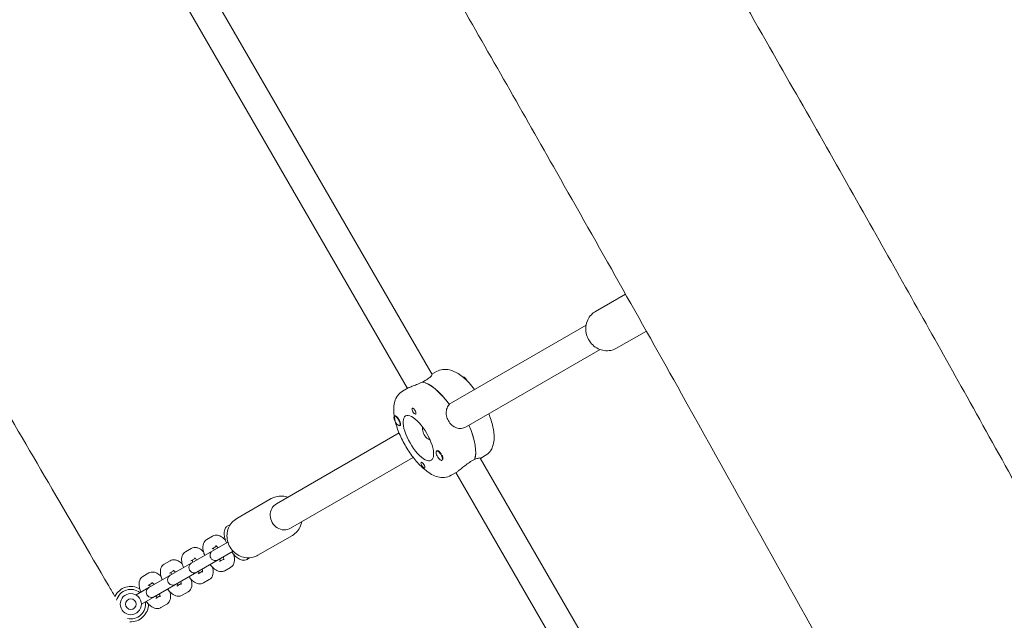
# Model space of a CAD drawing. Units: millimetres. Extents: x -12885 to 14564, y -11455 to 6363.
# Drawn here: x 5509 to 6067, y -2206 to -1866 of the extents above; entities that cross this region are included whole.
import ezdxf

# ---------------------------------------------------------------- set-up
doc = ezdxf.new("R2010")
doc.units = ezdxf.units.MM
doc.header["$LTSCALE"] = 20
doc.linetypes.add('HIDDEN', pattern=[9.525, 6.35, -3.175])
doc.layers.add('2d', color=230, linetype='Continuous')
doc.layers.add('EN-SafetyZone', color=93, linetype='HIDDEN')

msp = doc.modelspace()

# ---------------------------------------------------------------- hatches: boundary and pattern name
at = {"layer": 'EN-SafetyZone'}
h = msp.add_hatch(dxfattribs=at)
h.set_pattern_fill('ANSI31', color=1, scale=100)
edge = h.paths.add_edge_path()
edge.add_line((-7310.99, -8243.4), (-6093.47, -6656.7))
edge.add_line((-6093.47, -6656.7), (-8480.96, -4824.71))
edge.add_line((-8480.96, -4824.71), (-8480.96, -4824.71))
edge.add_arc((-9089.72, -5618.07), 1000, 52.49998, 232.52578)
edge.add_line((-9698.12, -6411.69), (-7310.99, -8243.4))
edge = h.paths.add_edge_path()
edge.add_line((-11389.23, 1297.07), (-8042.26, -614.55))
edge.add_line((-8042.26, -614.55), (-7050.35, 1122.14))
edge.add_line((-7050.35, 1122.14), (-10397.32, 3033.77))
edge.add_arc((-10893.28, 2165.42), 1000, 60.2672, 240.2672)
edge = h.paths.add_edge_path()
edge.add_line((6553.4, -6708.88), (8648.92, -7918.73))
edge.add_arc((9148.92, -7052.71), 1000, 240, 420)
edge.add_line((9648.92, -6186.68), (7553.4, -4976.83))
edge.add_line((7553.4, -4976.83), (6553.4, -6708.88))
edge = h.paths.add_edge_path()
edge.add_line((9990.7, -2844.1), (11990.36, -3998.61))
edge.add_arc((12488.59, -3131.56), 1000, 240.11685, 420.00005)
edge.add_line((12988.59, -2265.54), (10990.7, -1112.05))
edge.add_line((10990.7, -1112.05), (9990.7, -2844.1))
edge = h.paths.add_edge_path()
edge.add_arc((-3410.48, -2051), 500, 0, 360, ccw=False)
edge = h.paths.add_edge_path()
edge.add_arc((2788.5, -1270), 500, 0, 360, ccw=False)

# ---------------------------------------------------------------- linework, layer by layer
at = {"layer": '2d', "lineweight": 0}
for p, q in [((5742.45, -2067.06), (5579.79, -1785.31)), ((5728.51, -2074.91), (5566.01, -1793.45)), ((5835.02, -2031.32), (5852.07, -2021.48)), ((5752.15, -2083.78), (5829.69, -2039.01)), ((5863.84, -2042.39), (5847.02, -2052.11)), ((5761.76, -2096.71), (5837.69, -2052.87)), ((5745.07, -2065.35), (5742.37, -2066.91)), ((5738.64, -2070.44), (5737.04, -2071.37)), ((5729.02, -2074.62), (5725.81, -2076.47)), ((5721.12, -2090.73), (5721.38, -2090.58)), ((5724.12, -2095.93), (5724.37, -2095.78)), ((5723.82, -2100.14), (5654.35, -2140.25)), ((5745.05, -2110.39), (5745.31, -2110.24)), ((5769.87, -2114.54), (5772.57, -2112.98)), ((5731.82, -2114), (5662.35, -2154.11)), ((5748.05, -2115.59), (5748.32, -2115.44)), ((5748.61, -2114.14), (5748.63, -2114.26)), ((5764.95, -2116.01), (5766.56, -2115.08)), ((5766.47, -2115.13), (5766.51, -2115.2)), ((5932.45, -2396.15), (5769.79, -2114.4)), ((5753.31, -2124.1), (5756.52, -2122.25)), ((5918.51, -2404), (5756.01, -2122.54)), ((5631.83, -2148.63), (5651.37, -2137.35)), ((5626.82, -2161.91), (5582.13, -2187.72)), ((5618.18, -2158.59), (5614.89, -2160.49)), ((5663.37, -2158.13), (5643.83, -2169.41)), ((5585.13, -2192.91), (5629.82, -2167.11)), ((5606.13, -2165.55), (5602.84, -2167.45)), ((5620.35, -2164.27), (5617.89, -2165.69)), ((5594.08, -2172.5), (5590.79, -2174.4)), ((5608.3, -2171.22), (5605.84, -2172.64)), ((5622.09, -2172.96), (5624.55, -2171.54)), ((5582.03, -2179.46), (5578.75, -2181.36)), ((5596.25, -2178.18), (5593.79, -2179.6)), ((5610.04, -2179.92), (5612.5, -2178.5)), ((5625.09, -2178.16), (5628.38, -2176.26)), ((5584.2, -2185.13), (5581.75, -2186.55)), ((5597.99, -2186.87), (5600.45, -2185.45)), ((5613.04, -2185.11), (5616.33, -2183.21)), ((5574.86, -2191.91), (5582.13, -2187.72)), ((5577.86, -2197.11), (5588.12, -2191.19)), ((5600.99, -2192.07), (5604.28, -2190.17)), ((5585.95, -2193.83), (5588.4, -2192.41)), ((5588.95, -2199.02), (5592.23, -2197.13))]:
    msp.add_line(p, q, dxfattribs=at)
for radius in [6, 3]:
    msp.add_circle((5571.86, -2197.11), radius, dxfattribs=at)
for centre, radius, start, end in [((5619.78, -2169.45), 3, 120, 300), ((5607.73, -2176.4), 3, 120, 300), ((5595.68, -2183.36), 3, 120, 300), ((5571.86, -2197.11), 10, 59.3337, 154.1519), ((5571.86, -2197.11), 8.35, 51.0517, 164.0066), ((5583.63, -2190.31), 3, 120, 300), ((5571.86, -2197.11), 8.35, 256.6379, 8.9483), ((5571.86, -2197.11), 10, 266.4775, 0.6663)]:
    msp.add_arc(centre, radius, start, end, dxfattribs=at)
at = {"layer": '2d', "lineweight": 0, "extrusion": (0, 0, -1)}
for centre, major_axis, ratio, start_param, end_param in [((5761.27, -2071.02), (-1.5, 2.6), 0.375987, 0.062412, 0.628132), ((5760.95, -2071.2), (1.5, -2.6), 0.375987, -2.513461, -2.073967), ((5761.27, -2071.02), (1.5, -2.6), 0.375987, -2.513461, -1.488517), ((5747.59, -2095.65), (-13.75, 23.82), 0.375987, 0.295177, 1.275619), ((5722.62, -2093.33), (-1.5, 2.6), 0.375987, -0.159628, 2.981965), ((5722.78, -2093.24), (1.6, -2.77), 0.375987, -2.600696, -1.570796), ((5734.75, -2103.07), (7.25, -12.56), 0.375987, 0, 3.141593), ((5732.22, -2087.79), (-0.93, 1.6), 0.375987, -1.570796, -0.251837), ((5732.22, -2087.79), (0.93, -1.6), 0.375987, -1.318959, 1.570796), ((5750.8, -2093.8), (13.75, -23.82), 0.375987, -1.275619, -0.285536), ((5746.72, -2112.9), (-1.6, 2.77), 0.375987, -0.489399, 1.0299), ((5737.28, -2118.35), (-0.92, 1.6), 0.375987, -1.318959, 1.570796), ((5658.35, -2147.18), (4, -6.93), 0.926625, 0, 3.141593)]:
    msp.add_ellipse(centre, major_axis=major_axis, ratio=ratio, start_param=start_param, end_param=end_param, dxfattribs=at)
at = {"layer": '2d', "lineweight": 0}
for centre, major_axis, start_param, end_param in [((5760.95, -2071.2), (-1.5, 2.6), -0.628132, -0.591458), ((5747.59, -2095.65), (-13.75, 23.82), -1.285261, -0.285536), ((5722.62, -2093.33), (-1.5, 2.6), 0.159628, 3.30122), ((5734.75, -2103.07), (7.25, -12.56), 0, 3.141593), ((5722.78, -2093.24), (1.6, -2.77), -0.489399, 1.570796), ((5750.8, -2093.8), (13.75, -23.82), 0.295177, 1.275619), ((5746.55, -2112.99), (-1.5, 2.6), -2.513461, 0.628132), ((5746.55, -2112.99), (1.5, -2.6), -2.513461, 0.628132), ((5746.88, -2112.8), (-1.5, 2.6), -2.513461, -1.754779), ((5737.28, -2118.35), (0.92, -1.6), 0.251837, 1.570796), ((5746.88, -2112.8), (1.5, -2.6), 0.183982, 0.628132)]:
    msp.add_ellipse(centre, major_axis=major_axis, ratio=0.375987, start_param=start_param, end_param=end_param, dxfattribs=at)
for points, knots in [([(5620.08, -1343.57), (5621.77, -1346.45), (5623.46, -1349.32), (5630.23, -1360.81), (5635.3, -1369.43), (5655.58, -1403.9), (5670.78, -1429.76), (5716.2, -1507.08), (5746.39, -1558.56), (5804.38, -1657.83), (5832.2, -1705.62), (5883.93, -1794.99), (5907.87, -1836.55), (5951.99, -1913.7), (5972.19, -1949.28), (6010.08, -2016.46), (6027.79, -2048.04), (6064.69, -2114.15), (6083.87, -2148.68), (6126.53, -2225.67), (6149.99, -2268.14), (6208.4, -2373.73), (6243.39, -2436.83), (6302.36, -2541.77), (6326.14, -2583.72), (6366.08, -2653.19), (6382.09, -2680.8), (6413.57, -2734.69), (6429.02, -2760.98), (6462.11, -2816.98), (6479.76, -2846.7), (6518.62, -2911.9), (6539.85, -2947.38), (6590.43, -3031.87), (6619.8, -3080.87), (6686.67, -3192.86), (6724.11, -3255.87), (6787.05, -3362.92), (6812.71, -3406.85), (6862.44, -3492.42), (6886.52, -3534.05), (6938.47, -3624.19), (6966.32, -3672.71), (7027.85, -3780.27), (7061.5, -3839.33), (7095.07, -3898.44)], [0, 0, 0, 0, 10, 10, 40.000002, 40.000002, 130.000057, 130.000057, 309.031172, 309.031172, 474.921622, 474.921622, 618.804339, 618.804339, 741.553929, 741.553929, 850.200563, 850.200563, 968.712774, 968.712774, 1114.29623, 1114.29623, 1330.798351, 1330.798351, 1475.457693, 1475.457693, 1571.212965, 1571.212965, 1662.682372, 1662.682372, 1766.369331, 1766.369331, 1890.408836, 1890.408836, 2061.811523, 2061.811523, 2281.720923, 2281.720923, 2434.353428, 2434.353428, 2578.634136, 2578.634136, 2746.464497, 2746.464497, 2950.390549, 2950.390549, 2950.390549, 2950.390549]), ([(6976.82, -3973.64), (6975.18, -3970.74), (6973.53, -3967.84), (6966.95, -3956.25), (6962.01, -3947.55), (6942.24, -3912.78), (6927.4, -3886.71), (6876.14, -3796.82), (6839.62, -3733.05), (6770.16, -3612.41), (6737.25, -3555.51), (6676.11, -3450.51), (6647.92, -3402.37), (6595.78, -3314.05), (6571.9, -3273.82), (6521.78, -3189.73), (6495.54, -3145.88), (6430.57, -3037.36), (6391.82, -2972.7), (6324.39, -2859.18), (6295.6, -2810.38), (6249.02, -2730.41), (6231.06, -2699.33), (6198.22, -2641.93), (6183.29, -2615.63), (6152.4, -2560.92), (6136.46, -2532.51), (6101.59, -2470.09), (6082.67, -2436.07), (6037.93, -2355.42), (6012.13, -2308.78), (5952.24, -2200.7), (5918.13, -2139.28), (5860.29, -2036.01), (5836.68, -1994.1), (5794.18, -1919.22), (5775.35, -1886.21), (5736.28, -1818.01), (5716.01, -1782.81), (5673.59, -1709.43), (5651.41, -1671.26), (5605.61, -1592.77), (5581.98, -1552.47), (5537.75, -1477.43), (5517.18, -1442.67), (5496.53, -1407.96)], [0, 0, 0, 0, 10, 10, 40.000001, 40.000001, 130.000024, 130.000024, 350.442448, 350.442448, 547.628508, 547.628508, 714.974451, 714.974451, 855.33427, 855.33427, 1008.655132, 1008.655132, 1234.813805, 1234.813805, 1404.777213, 1404.777213, 1512.458102, 1512.458102, 1603.18872, 1603.18872, 1700.941516, 1700.941516, 1817.73256, 1817.73256, 1977.683204, 1977.683204, 2188.480156, 2188.480156, 2332.800865, 2332.800865, 2446.786239, 2446.786239, 2568.626604, 2568.626604, 2701.068653, 2701.068653, 2841.236595, 2841.236595, 2962.408092, 2962.408092, 2962.408092, 2962.408092]), ([(5379.86, -1877.82), (5380.02, -1878.08), (5380.17, -1878.35), (5396.83, -1907.28), (5413.38, -1935.92), (5450.28, -1999.64), (5470.66, -2034.71), (5513.81, -2108.78), (5536.58, -2147.78), (5560.54, -2188.77), (5561.7, -2190.76), (5562.86, -2192.75)], [477.519571, 477.519571, 477.519571, 477.519571, 478.446792, 478.446792, 577.683966, 577.683966, 699.380074, 699.380074, 834.869456, 834.869456, 841.790256, 841.790256, 841.790256, 841.790256]), ([(4870.18, -1960.69), (4900.76, -2014.25), (4931.43, -2067.76), (4995, -2178.17), (5027.91, -2235.07), (5089.06, -2340.07), (5117.25, -2388.2), (5169.38, -2476.53), (5193.27, -2516.76), (5243.38, -2600.84), (5269.62, -2644.69), (5334.6, -2753.21), (5373.34, -2817.88), (5440.77, -2931.4), (5469.56, -2980.2), (5516.14, -3060.16), (5534.1, -3091.25), (5566.94, -3148.65), (5581.87, -3174.95), (5612.76, -3229.65), (5628.7, -3258.07), (5663.58, -3320.49), (5682.49, -3354.5), (5727.23, -3435.15), (5753.04, -3481.8), (5812.92, -3589.88), (5847.03, -3651.3), (5904.87, -3754.57), (5928.48, -3796.48), (5970.98, -3871.36), (5989.81, -3904.36), (6028.89, -3972.57), (6049.15, -4007.77), (6091.58, -4081.15), (6113.75, -4119.32), (6159.55, -4197.8), (6183.18, -4238.1), (6227.41, -4313.15), (6247.99, -4347.9), (6268.64, -4382.61)], [165.416389, 165.416389, 165.416389, 165.416389, 350.442448, 350.442448, 547.628508, 547.628508, 714.974451, 714.974451, 855.33427, 855.33427, 1008.655132, 1008.655132, 1234.813805, 1234.813805, 1404.777213, 1404.777213, 1512.458102, 1512.458102, 1603.18872, 1603.18872, 1700.941516, 1700.941516, 1817.73256, 1817.73256, 1977.683204, 1977.683204, 2188.480156, 2188.480156, 2332.800865, 2332.800865, 2446.786239, 2446.786239, 2568.626604, 2568.626604, 2701.068653, 2701.068653, 2841.236595, 2841.236595, 2962.408092, 2962.408092, 2962.408092, 2962.408092]), ([(5847.02, -2052.11), (5845.98, -2052.7), (5844.85, -2053.12), (5842.5, -2053.58), (5841.28, -2053.61), (5838.86, -2053.29), (5837.66, -2052.93), (5835.41, -2051.84), (5834.36, -2051.11), (5832.51, -2049.35), (5831.71, -2048.31), (5830.46, -2046.05), (5830, -2044.82), (5829.49, -2042.3), (5829.44, -2041), (5829.73, -2038.48), (5830.08, -2037.26), (5831.14, -2035.02), (5831.84, -2034), (5833.38, -2032.42), (5834.17, -2031.81), (5835.02, -2031.32)], [2.650349, 2.650349, 2.650349, 2.650349, 2.959275, 2.959275, 3.270674, 3.270674, 3.588075, 3.588075, 3.911987, 3.911987, 4.240399, 4.240399, 4.570247, 4.570247, 4.898264, 4.898264, 5.221358, 5.221358, 5.537691, 5.537691, 5.791941, 5.791941, 5.791941, 5.791941]), ([(5742.45, -2067.06), (5742.45, -2067.06), (5742.45, -2067.06), (5742.5, -2067.16), (5742.38, -2067.41), (5741.85, -2068.06), (5741.42, -2068.5), (5740.22, -2069.46), (5739.45, -2069.97), (5738.64, -2070.44)], [-0.9161081, -0.9161081, -0.9161081, -0.9161081, -0.9097906, -0.9097906, -0.6065801, -0.6065801, -0.30329, -0.30329, 0, 0, 0, 0]), ([(5745.07, -2065.35), (5746.16, -2064.73), (5747.37, -2064.34), (5749.88, -2064.02), (5751.17, -2064.14), (5754.13, -2064.83), (5755.7, -2065.57), (5759.39, -2067.86), (5761.44, -2069.64), (5764.5, -2072.9), (5765.55, -2074.14), (5766.57, -2075.46)], [4.712389, 4.712389, 4.712389, 4.712389, 4.868646, 4.868646, 5.049698, 5.049698, 5.324041, 5.324041, 5.72372, 5.72372, 5.94147, 5.94147, 5.94147, 5.94147]), ([(5736.92, -2071.35), (5736.58, -2071.51), (5736.24, -2071.67), (5734.91, -2072.26), (5733.91, -2072.65), (5732.17, -2073.31), (5731.3, -2073.63), (5729.89, -2074.19), (5729.35, -2074.43), (5729.02, -2074.62)], [0.19616, 0.19616, 0.19616, 0.19616, 0.30329, 0.30329, 0.60658, 0.60658, 0.909791, 0.909791, 1.213001, 1.213001, 1.213001, 1.213001]), ([(5725.81, -2076.47), (5724.73, -2077.1), (5723.79, -2077.96), (5722.25, -2079.98), (5721.72, -2081.15), (5720.83, -2084.05), (5720.69, -2085.79), (5720.78, -2088.61), (5720.89, -2089.68), (5721.06, -2090.77)], [1.5707963, 1.5707963, 1.5707963, 1.5707963, 1.727053, 1.727053, 1.9081056, 1.9081056, 2.1824481, 2.1824481, 2.3468884, 2.3468884, 2.3468884, 2.3468884]), ([(5751.73, -2093.26), (5751.22, -2092.39), (5750.83, -2091.38), (5750.43, -2089.33), (5750.42, -2088.3), (5750.75, -2086.48), (5751.11, -2085.56), (5751.85, -2084.49), (5752.07, -2084.23), (5752.31, -2083.99)], [1.213001, 1.213001, 1.213001, 1.213001, 1.516212, 1.516212, 1.819422, 1.819422, 2.122712, 2.122712, 2.229842, 2.229842, 2.229842, 2.229842]), ([(5721.4, -2090.57), (5721.41, -2090.56), (5721.42, -2090.54), (5721.5, -2090.46), (5721.59, -2090.43), (5721.79, -2090.48), (5721.86, -2090.51), (5721.94, -2090.55)], [2.18776, 2.18776, 2.18776, 2.18776, 2.2069297, 2.2069297, 2.3218125, 2.3218125, 2.3800244, 2.3800244, 2.3800244, 2.3800244]), ([(5731.17, -2086.32), (5731.2, -2086.26), (5731.25, -2086.21), (5731.39, -2086.13), (5731.5, -2086.12), (5731.7, -2086.17), (5731.77, -2086.2), (5731.89, -2086.27), (5731.94, -2086.31), (5732.01, -2086.36), (5732.02, -2086.37), (5732.04, -2086.38), (5732.08, -2086.42), (5732.13, -2086.46), (5732.23, -2086.56), (5732.29, -2086.63), (5732.48, -2086.86), (5732.61, -2087.04), (5732.76, -2087.3), (5732.79, -2087.37), (5732.83, -2087.44)], [0.990278, 0.990278, 0.990278, 0.990278, 1.037653, 1.037653, 1.1091925, 1.1091925, 1.1494913, 1.1494913, 1.1741927, 1.1741927, 1.1827936, 1.1827936, 1.1827936, 1.205385, 1.205385, 1.2369017, 1.2369017, 1.305598, 1.305598, 1.3284718, 1.3284718, 1.3284718, 1.3284718]), ([(5774.57, -2089.32), (5775.05, -2090.49), (5775.49, -2091.66), (5776.7, -2095.36), (5777.28, -2097.83), (5777.79, -2102.81), (5777.73, -2105.33), (5776.48, -2108.67), (5776.08, -2109.47), (5774.81, -2111.29), (5773.78, -2112.28), (5772.57, -2112.98)], [6.6249, 6.6249, 6.6249, 6.6249, 6.791248, 6.791248, 7.155194, 7.155194, 7.554234, 7.554234, 7.679208, 7.679208, 7.853982, 7.853982, 7.853982, 7.853982]), ([(5721.13, -2091.21), (5721.38, -2092.63), (5721.73, -2094.08), (5722.94, -2098.11), (5723.99, -2100.73), (5726.44, -2105.79), (5727.82, -2108.23), (5730.85, -2112.82), (5732.49, -2114.97), (5735.99, -2118.87), (5737.84, -2120.6), (5741.89, -2123.54), (5744.1, -2124.75), (5747.62, -2125.33), (5748.51, -2125.38), (5750.73, -2125.2), (5752.1, -2124.8), (5753.31, -2124.1)], [2.368553, 2.368553, 2.368553, 2.368553, 2.582127, 2.582127, 2.94999, 2.94999, 3.300137, 3.300137, 3.649655, 3.649655, 4.013601, 4.013601, 4.412641, 4.412641, 4.537615, 4.537615, 4.712389, 4.712389, 4.712389, 4.712389]), ([(5761.76, -2096.71), (5760.95, -2097.18), (5760.01, -2097.49), (5758.09, -2097.65), (5757.12, -2097.5), (5755.37, -2096.88), (5754.48, -2096.36), (5752.91, -2094.99), (5752.23, -2094.14), (5751.73, -2093.26)], [0, 0, 0, 0, 0.30329, 0.30329, 0.60658, 0.60658, 0.909791, 0.909791, 1.213001, 1.213001, 1.213001, 1.213001]), ([(5737.12, -2096.76), (5737.08, -2097.21), (5737.07, -2097.67), (5737.2, -2099.21), (5737.54, -2100.27), (5738.05, -2101.16)], [-1.6753987, -1.6753987, -1.6753987, -1.6753987, -1.5449143, -1.5449143, -1.2364652, -1.2364652, -1.2364652, -1.2364652]), ([(5738.05, -2101.16), (5738.56, -2102.05), (5739.31, -2102.87), (5740.58, -2103.75), (5740.98, -2103.98), (5741.4, -2104.17)], [-1.2364652, -1.2364652, -1.2364652, -1.2364652, -0.928016, -0.928016, -0.7975317, -0.7975317, -0.7975317, -0.7975317]), ([(5746.78, -2110.95), (5746.86, -2111.04), (5746.94, -2111.13), (5747.2, -2111.44), (5747.39, -2111.68), (5747.62, -2112.02), (5747.68, -2112.11), (5747.75, -2112.21)], [1.528372, 1.528372, 1.528372, 1.528372, 1.5732283, 1.5732283, 1.6747879, 1.6747879, 1.713878, 1.713878, 1.713878, 1.713878]), ([(5738.32, -2119.81), (5738.29, -2119.87), (5738.25, -2119.92), (5738.14, -2119.98), (5738.05, -2119.98), (5737.88, -2119.92), (5737.81, -2119.88), (5737.69, -2119.81), (5737.65, -2119.77), (5737.59, -2119.72), (5737.57, -2119.71), (5737.55, -2119.7), (5737.51, -2119.66), (5737.46, -2119.62), (5737.35, -2119.52), (5737.29, -2119.46), (5737.08, -2119.24), (5736.94, -2119.07), (5736.76, -2118.82), (5736.72, -2118.75), (5736.68, -2118.69)], [0.990278, 0.990278, 0.990278, 0.990278, 1.037653, 1.037653, 1.1091925, 1.1091925, 1.1494913, 1.1494913, 1.1741927, 1.1741927, 1.1827936, 1.1827936, 1.1827936, 1.205385, 1.205385, 1.2369017, 1.2369017, 1.305598, 1.305598, 1.3284718, 1.3284718, 1.3284718, 1.3284718]), ([(5748.28, -2115.46), (5748.26, -2115.48), (5748.24, -2115.5), (5748.1, -2115.62), (5747.95, -2115.67), (5747.75, -2115.65), (5747.71, -2115.65), (5747.67, -2115.63)], [2.188469, 2.188469, 2.188469, 2.188469, 2.2069296, 2.2069296, 2.3218125, 2.3218125, 2.3525355, 2.3525355, 2.3525355, 2.3525355]), ([(5756.52, -2122.25), (5756.85, -2122.06), (5757.33, -2121.71), (5758.52, -2120.77), (5759.23, -2120.18), (5760.67, -2119), (5761.51, -2118.33), (5763.24, -2117.07), (5764.14, -2116.48), (5764.95, -2116.01)], [-1.213001, -1.213001, -1.213001, -1.213001, -0.909791, -0.909791, -0.60658, -0.60658, -0.30329, -0.30329, 0, 0, 0, 0]), ([(5766.51, -2115.2), (5766.79, -2115.07), (5767.05, -2114.96), (5768.02, -2114.58), (5768.62, -2114.42), (5769.44, -2114.28), (5769.72, -2114.3), (5769.79, -2114.4), (5769.79, -2114.4), (5769.79, -2114.4)], [0.19616, 0.19616, 0.19616, 0.19616, 0.30329, 0.30329, 0.6065801, 0.6065801, 0.9097906, 0.9097906, 0.9161081, 0.9161081, 0.9161081, 0.9161081]), ([(5660.69, -2136.59), (5659.73, -2136.24), (5658.74, -2136.02), (5656.51, -2135.84), (5655.27, -2135.94), (5653.14, -2136.49), (5652.22, -2136.86), (5651.37, -2137.35)], [5.9429226, 5.9429226, 5.9429226, 5.9429226, 6.2038466, 6.2038466, 6.5201794, 6.5201794, 6.7744294, 6.7744294, 6.7744294, 6.7744294]), ([(5631.83, -2148.63), (5630.8, -2149.23), (5629.87, -2150), (5628.3, -2151.8), (5627.66, -2152.85), (5626.73, -2155.1), (5626.45, -2156.32), (5626.26, -2158.81), (5626.37, -2160.09), (5626.97, -2162.58), (5627.46, -2163.78), (5628.79, -2166), (5629.63, -2167), (5631.57, -2168.71), (5632.66, -2169.4), (5634.99, -2170.41), (5636.22, -2170.72), (5638.69, -2170.92), (5639.93, -2170.82), (5642.06, -2170.28), (5642.98, -2169.9), (5643.83, -2169.41)], [0.491244, 0.491244, 0.491244, 0.491244, 0.800171, 0.800171, 1.111569, 1.111569, 1.42897, 1.42897, 1.752882, 1.752882, 2.081295, 2.081295, 2.411142, 2.411142, 2.739159, 2.739159, 3.062254, 3.062254, 3.378587, 3.378587, 3.632837, 3.632837, 3.632837, 3.632837]), ([(5626.8, -2152.69), (5627.03, -2152.56), (5627.27, -2152.45), (5627.71, -2152.31), (5627.9, -2152.27), (5628.09, -2152.24)], [4.712389, 4.712389, 4.712389, 4.712389, 4.7936694, 4.7936694, 4.8551754, 4.8551754, 4.8551754, 4.8551754]), ([(5663.37, -2158.13), (5664.4, -2157.54), (5665.33, -2156.77), (5666.91, -2154.96), (5667.54, -2153.92), (5668.31, -2152.04), (5668.54, -2151.25), (5668.69, -2150.44)], [3.6328367, 3.6328367, 3.6328367, 3.6328367, 3.9417635, 3.9417635, 4.2531621, 4.2531621, 4.4643435, 4.4643435, 4.4643435, 4.4643435]), ([(6050.6, -4286.25), (6029.93, -4251.02), (6009.28, -4215.77), (5960.79, -4132.74), (5932.97, -4084.95), (5881.24, -3995.59), (5857.3, -3954.03), (5813.18, -3876.88), (5792.97, -3841.3), (5755.08, -3774.12), (5737.37, -3742.53), (5700.47, -3676.42), (5681.29, -3641.9), (5638.64, -3564.91), (5615.18, -3522.44), (5556.76, -3416.85), (5521.78, -3353.74), (5462.81, -3248.8), (5439.02, -3206.86), (5399.09, -3137.38), (5383.07, -3109.77), (5351.6, -3055.88), (5336.14, -3029.6), (5303.05, -2973.59), (5285.4, -2943.88), (5246.54, -2878.67), (5225.32, -2843.19), (5174.73, -2758.7), (5145.36, -2709.7), (5078.49, -2597.72), (5041.05, -2534.7), (4978.11, -2427.66), (4952.45, -2383.72), (4902.72, -2298.16), (4878.64, -2256.53), (4843.51, -2195.56), (4832.4, -2176.26), (4821.31, -2156.96)], [186.469776, 186.469776, 186.469776, 186.469776, 309.031172, 309.031172, 474.921622, 474.921622, 618.804339, 618.804339, 741.553929, 741.553929, 850.200563, 850.200563, 968.712774, 968.712774, 1114.29623, 1114.29623, 1330.798351, 1330.798351, 1475.457693, 1475.457693, 1571.212965, 1571.212965, 1662.682372, 1662.682372, 1766.369331, 1766.369331, 1890.408836, 1890.408836, 2061.811523, 2061.811523, 2281.720923, 2281.720923, 2434.353428, 2434.353428, 2578.634136, 2578.634136, 2645.437128, 2645.437128, 2645.437128, 2645.437128]), ([(5626.02, -2162.38), (5625.81, -2161.87), (5625.62, -2161.36), (5625.11, -2159.84), (5624.88, -2158.85), (5624.67, -2156.84), (5624.69, -2155.82), (5625.2, -2154.46), (5625.36, -2154.14), (5625.87, -2153.39), (5626.3, -2152.98), (5626.8, -2152.69)], [3.463472, 3.463472, 3.463472, 3.463472, 3.644696, 3.644696, 4.010569, 4.010569, 4.412791, 4.412791, 4.535949, 4.535949, 4.712389, 4.712389, 4.712389, 4.712389]), ([(5614.89, -2160.49), (5614.45, -2160.74), (5614.07, -2161.08), (5613.43, -2161.86), (5613.2, -2162.3), (5612.82, -2163.33), (5612.73, -2163.9), (5612.65, -2165.41), (5612.78, -2166.32), (5613.18, -2167.98), (5613.43, -2168.73), (5613.73, -2169.47)], [1.570796, 1.570796, 1.570796, 1.570796, 1.712636, 1.712636, 1.872191, 1.872191, 2.097559, 2.097559, 2.477204, 2.477204, 2.776176, 2.776176, 2.776176, 2.776176]), ([(5618.18, -2158.59), (5618.61, -2158.34), (5619.1, -2158.18), (5620.09, -2158.01), (5620.59, -2158.04), (5621.67, -2158.22), (5622.21, -2158.43), (5623.55, -2159.11), (5624.28, -2159.68), (5625.13, -2160.49), (5625.28, -2160.64), (5625.43, -2160.8)], [4.712389, 4.712389, 4.712389, 4.712389, 4.8542285, 4.8542285, 5.0137838, 5.0137838, 5.2391517, 5.2391517, 5.6187968, 5.6187968, 5.7036807, 5.7036807, 5.7036807, 5.7036807]), ([(5602.84, -2167.45), (5602.4, -2167.7), (5602.02, -2168.04), (5601.39, -2168.81), (5601.15, -2169.25), (5600.77, -2170.28), (5600.68, -2170.86), (5600.61, -2172.36), (5600.73, -2173.27), (5601.14, -2174.94), (5601.38, -2175.68), (5601.68, -2176.43)], [1.570796, 1.570796, 1.570796, 1.570796, 1.712636, 1.712636, 1.872191, 1.872191, 2.097559, 2.097559, 2.477204, 2.477204, 2.776176, 2.776176, 2.776176, 2.776176]), ([(5606.13, -2165.55), (5606.57, -2165.29), (5607.05, -2165.13), (5608.04, -2164.97), (5608.54, -2164.99), (5609.62, -2165.17), (5610.16, -2165.38), (5611.5, -2166.07), (5612.23, -2166.64), (5612.97, -2167.34), (5613.01, -2167.38), (5613.05, -2167.42)], [4.712389, 4.712389, 4.712389, 4.712389, 4.8542285, 4.8542285, 5.0137838, 5.0137838, 5.2391517, 5.2391517, 5.6187968, 5.6187968, 5.641594, 5.641594, 5.641594, 5.641594]), ([(5618.72, -2165.21), (5618.73, -2165.32), (5618.76, -2165.46), (5618.84, -2165.85), (5618.91, -2166.13), (5619, -2166.43)], [2.3019458, 2.3019458, 2.3019458, 2.3019458, 2.4167936, 2.4167936, 2.6104307, 2.6104307, 2.6104307, 2.6104307]), ([(5619.92, -2164), (5619.92, -2164), (5619.93, -2164), (5619.99, -2164.03), (5620.07, -2164.08), (5620.31, -2164.24), (5620.47, -2164.36), (5620.84, -2164.69), (5621.05, -2164.89), (5621.26, -2165.12)], [5.1424312, 5.1424312, 5.1424312, 5.1424312, 5.211675, 5.211675, 5.3699933, 5.3699933, 5.5583863, 5.5583863, 5.7520234, 5.7520234, 5.7520234, 5.7520234]), ([(5630.09, -2168.87), (5630.28, -2169.54), (5630.43, -2170.2), (5630.63, -2171.89), (5630.64, -2172.93), (5629.98, -2174.66), (5629.6, -2175.29), (5628.82, -2175.97), (5628.6, -2176.13), (5628.38, -2176.26)], [6.8626899, 6.8626899, 6.8626899, 6.8626899, 7.1326987, 7.1326987, 7.5579769, 7.5579769, 7.780252, 7.780252, 7.8539816, 7.8539816, 7.8539816, 7.8539816]), ([(5637.8, -2171.74), (5637.36, -2172), (5636.87, -2172.15), (5635.86, -2172.29), (5635.34, -2172.24), (5634.16, -2171.98), (5633.54, -2171.69), (5632.07, -2170.8), (5631.25, -2170.1), (5629.96, -2168.75), (5629.48, -2168.18), (5629.02, -2167.57)], [1.570796, 1.570796, 1.570796, 1.570796, 1.724878, 1.724878, 1.902604, 1.902604, 2.169698, 2.169698, 2.570458, 2.570458, 2.819713, 2.819713, 2.819713, 2.819713]), ([(5590.79, -2174.4), (5590.36, -2174.65), (5589.97, -2174.99), (5589.34, -2175.77), (5589.11, -2176.21), (5588.72, -2177.24), (5588.63, -2177.82), (5588.56, -2179.32), (5588.69, -2180.23), (5589.09, -2181.9), (5589.33, -2182.64), (5589.63, -2183.39)], [1.570796, 1.570796, 1.570796, 1.570796, 1.712636, 1.712636, 1.872191, 1.872191, 2.097559, 2.097559, 2.477204, 2.477204, 2.776176, 2.776176, 2.776176, 2.776176]), ([(5594.08, -2172.5), (5594.52, -2172.25), (5595, -2172.09), (5595.99, -2171.93), (5596.49, -2171.95), (5597.57, -2172.13), (5598.12, -2172.34), (5599.46, -2173.03), (5600.18, -2173.59), (5600.92, -2174.29), (5600.96, -2174.33), (5601, -2174.37)], [4.712389, 4.712389, 4.712389, 4.712389, 4.8542285, 4.8542285, 5.0137838, 5.0137838, 5.2391517, 5.2391517, 5.6187968, 5.6187968, 5.641594, 5.641594, 5.641594, 5.641594]), ([(5606.67, -2172.16), (5606.69, -2172.28), (5606.71, -2172.41), (5606.79, -2172.8), (5606.86, -2173.08), (5606.96, -2173.38)], [2.3019458, 2.3019458, 2.3019458, 2.3019458, 2.4167936, 2.4167936, 2.6104307, 2.6104307, 2.6104307, 2.6104307]), ([(5607.88, -2170.96), (5607.88, -2170.96), (5607.89, -2170.96), (5607.94, -2170.99), (5608.03, -2171.03), (5608.26, -2171.19), (5608.42, -2171.32), (5608.79, -2171.64), (5609, -2171.85), (5609.21, -2172.08)], [5.1424312, 5.1424312, 5.1424312, 5.1424312, 5.211675, 5.211675, 5.3699933, 5.3699933, 5.5583863, 5.5583863, 5.7520234, 5.7520234, 5.7520234, 5.7520234]), ([(5616.73, -2174.67), (5616.9, -2174.89), (5617.07, -2175.1), (5617.91, -2176.07), (5618.6, -2176.74), (5620.18, -2177.93), (5621.07, -2178.45), (5622.91, -2178.75), (5623.64, -2178.73), (5624.62, -2178.4), (5624.86, -2178.29), (5625.09, -2178.16)], [3.50701, 3.50701, 3.50701, 3.50701, 3.610348, 3.610348, 3.991106, 3.991106, 4.416384, 4.416384, 4.638659, 4.638659, 4.712389, 4.712389, 4.712389, 4.712389]), ([(5622, -2171.62), (5622.04, -2171.67), (5622.08, -2171.71), (5622.38, -2172.03), (5622.64, -2172.26), (5622.87, -2172.45), (5622.9, -2172.46), (5622.92, -2172.48)], [3.6727546, 3.6727546, 3.6727546, 3.6727546, 3.7071954, 3.7071954, 3.9530965, 3.9530965, 3.9812396, 3.9812396, 3.9812396, 3.9812396]), ([(5624.26, -2170.32), (5624.28, -2170.37), (5624.29, -2170.43), (5624.42, -2170.85), (5624.5, -2171.19), (5624.57, -2171.68), (5624.58, -2171.85), (5624.57, -2172.01), (5624.57, -2172.04), (5624.57, -2172.04)], [6.8143472, 6.8143472, 6.8143472, 6.8143472, 6.848788, 6.848788, 7.0946891, 7.0946891, 7.302968, 7.302968, 7.4239394, 7.4239394, 7.4239394, 7.4239394]), ([(5638.84, -2170.85), (5638.72, -2171), (5638.58, -2171.14), (5638.24, -2171.45), (5638.03, -2171.61), (5637.8, -2171.74)], [1.4280099, 1.4280099, 1.4280099, 1.4280099, 1.4895159, 1.4895159, 1.5707963, 1.5707963, 1.5707963, 1.5707963]), ([(5582.03, -2179.46), (5582.47, -2179.21), (5582.96, -2179.04), (5583.95, -2178.88), (5584.44, -2178.9), (5585.52, -2179.09), (5586.07, -2179.3), (5587.41, -2179.98), (5588.13, -2180.55), (5588.87, -2181.25), (5588.91, -2181.29), (5588.95, -2181.33)], [4.712389, 4.712389, 4.712389, 4.712389, 4.8542285, 4.8542285, 5.0137838, 5.0137838, 5.2391517, 5.2391517, 5.6187968, 5.6187968, 5.641594, 5.641594, 5.641594, 5.641594]), ([(5594.62, -2179.12), (5594.64, -2179.23), (5594.66, -2179.37), (5594.74, -2179.76), (5594.81, -2180.04), (5594.91, -2180.34)], [2.3019458, 2.3019458, 2.3019458, 2.3019458, 2.4167936, 2.4167936, 2.6104307, 2.6104307, 2.6104307, 2.6104307]), ([(5595.83, -2177.91), (5595.83, -2177.91), (5595.84, -2177.92), (5595.9, -2177.94), (5595.98, -2177.99), (5596.21, -2178.15), (5596.38, -2178.27), (5596.75, -2178.6), (5596.95, -2178.8), (5597.17, -2179.04)], [5.1424312, 5.1424312, 5.1424312, 5.1424312, 5.211675, 5.211675, 5.3699933, 5.3699933, 5.5583863, 5.5583863, 5.7520234, 5.7520234, 5.7520234, 5.7520234]), ([(5609.96, -2178.58), (5609.99, -2178.62), (5610.03, -2178.66), (5610.34, -2178.98), (5610.59, -2179.22), (5610.82, -2179.4), (5610.85, -2179.42), (5610.87, -2179.44)], [3.6727546, 3.6727546, 3.6727546, 3.6727546, 3.7071954, 3.7071954, 3.9530965, 3.9530965, 3.9812396, 3.9812396, 3.9812396, 3.9812396]), ([(5612.21, -2177.28), (5612.23, -2177.33), (5612.25, -2177.38), (5612.37, -2177.81), (5612.45, -2178.14), (5612.52, -2178.63), (5612.53, -2178.81), (5612.52, -2178.97), (5612.52, -2179), (5612.52, -2179)], [6.8143472, 6.8143472, 6.8143472, 6.8143472, 6.848788, 6.848788, 7.0946891, 7.0946891, 7.302968, 7.302968, 7.4239394, 7.4239394, 7.4239394, 7.4239394]), ([(5618.17, -2176.29), (5618.3, -2176.8), (5618.4, -2177.31), (5618.58, -2178.85), (5618.59, -2179.89), (5617.93, -2181.62), (5617.55, -2182.25), (5616.77, -2182.93), (5616.56, -2183.08), (5616.33, -2183.21)], [6.9247766, 6.9247766, 6.9247766, 6.9247766, 7.1326987, 7.1326987, 7.5579769, 7.5579769, 7.780252, 7.780252, 7.8539816, 7.8539816, 7.8539816, 7.8539816]), ([(5578.75, -2181.36), (5578.31, -2181.61), (5577.92, -2181.95), (5577.29, -2182.73), (5577.06, -2183.17), (5576.68, -2184.19), (5576.59, -2184.77), (5576.51, -2186.27), (5576.64, -2187.18), (5577.04, -2188.85), (5577.29, -2189.6), (5577.58, -2190.34)], [1.570796, 1.570796, 1.570796, 1.570796, 1.712636, 1.712636, 1.872191, 1.872191, 2.097559, 2.097559, 2.477204, 2.477204, 2.776176, 2.776176, 2.776176, 2.776176]), ([(5583.78, -2184.87), (5583.78, -2184.87), (5583.79, -2184.87), (5583.85, -2184.9), (5583.93, -2184.94), (5584.17, -2185.1), (5584.33, -2185.23), (5584.7, -2185.55), (5584.9, -2185.76), (5585.12, -2185.99)], [5.1424312, 5.1424312, 5.1424312, 5.1424312, 5.211675, 5.211675, 5.3699933, 5.3699933, 5.5583863, 5.5583863, 5.7520234, 5.7520234, 5.7520234, 5.7520234]), ([(5597.91, -2185.54), (5597.95, -2185.58), (5597.98, -2185.62), (5598.29, -2185.94), (5598.54, -2186.17), (5598.78, -2186.36), (5598.8, -2186.38), (5598.82, -2186.39)], [3.6727546, 3.6727546, 3.6727546, 3.6727546, 3.7071954, 3.7071954, 3.9530965, 3.9530965, 3.9812396, 3.9812396, 3.9812396, 3.9812396]), ([(5600.17, -2184.23), (5600.18, -2184.29), (5600.2, -2184.34), (5600.33, -2184.76), (5600.4, -2185.1), (5600.47, -2185.59), (5600.48, -2185.77), (5600.48, -2185.92), (5600.47, -2185.95), (5600.47, -2185.95)], [6.8143472, 6.8143472, 6.8143472, 6.8143472, 6.848788, 6.848788, 7.0946891, 7.0946891, 7.302968, 7.302968, 7.4239394, 7.4239394, 7.4239394, 7.4239394]), ([(5606.12, -2183.24), (5606.25, -2183.75), (5606.35, -2184.26), (5606.54, -2185.8), (5606.55, -2186.84), (5605.88, -2188.57), (5605.5, -2189.21), (5604.72, -2189.89), (5604.51, -2190.04), (5604.28, -2190.17)], [6.9247766, 6.9247766, 6.9247766, 6.9247766, 7.1326987, 7.1326987, 7.5579769, 7.5579769, 7.780252, 7.780252, 7.8539816, 7.8539816, 7.8539816, 7.8539816]), ([(5604.68, -2181.63), (5604.85, -2181.84), (5605.03, -2182.06), (5605.86, -2183.02), (5606.55, -2183.7), (5608.13, -2184.88), (5609.03, -2185.41), (5610.86, -2185.7), (5611.59, -2185.69), (5612.57, -2185.35), (5612.81, -2185.24), (5613.04, -2185.11)], [3.50701, 3.50701, 3.50701, 3.50701, 3.610348, 3.610348, 3.991106, 3.991106, 4.416384, 4.416384, 4.638659, 4.638659, 4.712389, 4.712389, 4.712389, 4.712389]), ([(5582.58, -2186.07), (5582.59, -2186.19), (5582.61, -2186.32), (5582.69, -2186.71), (5582.77, -2186.99), (5582.86, -2187.3)], [2.3019458, 2.3019458, 2.3019458, 2.3019458, 2.4167936, 2.4167936, 2.6104307, 2.6104307, 2.6104307, 2.6104307]), ([(5588.12, -2191.19), (5588.14, -2191.24), (5588.15, -2191.3), (5588.28, -2191.72), (5588.35, -2192.06), (5588.42, -2192.55), (5588.43, -2192.72), (5588.43, -2192.88), (5588.42, -2192.91), (5588.42, -2192.91)], [6.8143472, 6.8143472, 6.8143472, 6.8143472, 6.848788, 6.848788, 7.0946891, 7.0946891, 7.302968, 7.302968, 7.4239394, 7.4239394, 7.4239394, 7.4239394]), ([(5594.07, -2190.2), (5594.2, -2190.71), (5594.3, -2191.22), (5594.49, -2192.76), (5594.5, -2193.8), (5593.83, -2195.53), (5593.45, -2196.16), (5592.68, -2196.84), (5592.46, -2196.99), (5592.23, -2197.13)], [6.9247766, 6.9247766, 6.9247766, 6.9247766, 7.1326987, 7.1326987, 7.5579769, 7.5579769, 7.780252, 7.780252, 7.8539816, 7.8539816, 7.8539816, 7.8539816]), ([(5592.63, -2188.58), (5592.8, -2188.8), (5592.98, -2189.01), (5593.81, -2189.98), (5594.5, -2190.65), (5596.08, -2191.84), (5596.98, -2192.37), (5598.81, -2192.66), (5599.55, -2192.64), (5600.52, -2192.31), (5600.77, -2192.2), (5600.99, -2192.07)], [3.50701, 3.50701, 3.50701, 3.50701, 3.610348, 3.610348, 3.991106, 3.991106, 4.416384, 4.416384, 4.638659, 4.638659, 4.712389, 4.712389, 4.712389, 4.712389]), ([(5580.58, -2195.54), (5580.76, -2195.76), (5580.93, -2195.97), (5581.76, -2196.94), (5582.45, -2197.61), (5584.04, -2198.79), (5584.93, -2199.32), (5586.76, -2199.61), (5587.5, -2199.6), (5588.48, -2199.26), (5588.72, -2199.16), (5588.95, -2199.02)], [3.50701, 3.50701, 3.50701, 3.50701, 3.610348, 3.610348, 3.991106, 3.991106, 4.416384, 4.416384, 4.638659, 4.638659, 4.712389, 4.712389, 4.712389, 4.712389]), ([(5585.86, -2192.49), (5585.9, -2192.53), (5585.94, -2192.57), (5586.24, -2192.9), (5586.5, -2193.13), (5586.73, -2193.31), (5586.75, -2193.33), (5586.78, -2193.35)], [3.6727549, 3.6727549, 3.6727549, 3.6727549, 3.7071954, 3.7071954, 3.9530965, 3.9530965, 3.9812396, 3.9812396, 3.9812396, 3.9812396])]:
    msp.add_open_spline(points, degree=3, knots=knots, dxfattribs=at)
for points in [[(5752.16, -2083.78), (5752.23, -2083.74), (5752.31, -2083.69), (5752.39, -2083.65)], [(5732.83, -2087.44), (5732.9, -2087.57), (5732.97, -2087.71), (5733.03, -2087.85)], [(5736.68, -2118.69), (5736.6, -2118.56), (5736.52, -2118.42), (5736.46, -2118.28)]]:
    msp.add_open_spline(points, degree=3, dxfattribs=at)

doc.saveas('drawing.dxf')
